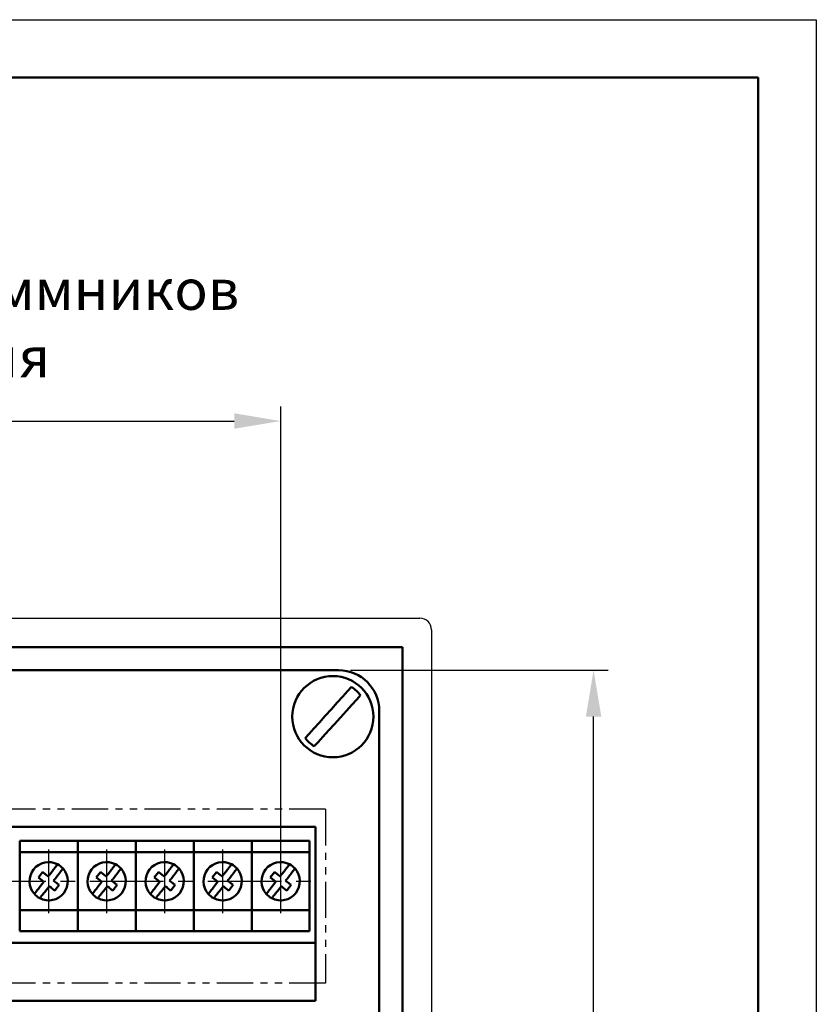
# Model space of a CAD drawing. Units: millimetres. Extents: x 2171 to 2812, y 1129 to 1426.
# Drawn here: x 2522 to 2591, y 1341 to 1426 of the extents above; entities that cross this region are included whole.
import ezdxf
from ezdxf.lldxf.tags import DXFTag

# ---------------------------------------------------------------- set-up
doc = ezdxf.new("R2010")
doc.units = ezdxf.units.MM
doc.linetypes.add('CENTER', pattern=[10.16, 6.35, -1.27, 1.27, -1.27])
doc.linetypes.add('PHANTOM2', pattern=[1.25, 0.625, -0.125, 0.125, -0.125, 0.125, -0.125])
for name, color, linetype, lineweight in [('help', 4, 'New Line1', 25), ('main', 5, 'Continuous', 50), ('text', 7, 'Continuous', 25), ('ОСЕВЫЕ', 1, 'CENTER', 25), ('РАЗМЕРЫ', 7, 'Continuous', 25), ('ФОРМАТ', 7, 'Continuous', 25)]:
    doc.layers.add(name, color=color, linetype=linetype, lineweight=lineweight)
doc.styles.add('GOST', font='Gost.shx', dxfattribs={"width": 0.8, "oblique": 15, "height": 3.5})
tags = doc.linetypes.add('New Line1', pattern=[0.8, 0.5, -0.3]).pattern_tags.tags
tags[6:7] = [DXFTag(74, 4), DXFTag(75, 0), DXFTag(340, '0'), DXFTag(46, 1.0), DXFTag(50, 0.0), DXFTag(44, 0.0), DXFTag(45, 0.0)]
tags[4:5] = [DXFTag(74, 4), DXFTag(75, 0), DXFTag(340, '0'), DXFTag(46, 1.0), DXFTag(50, 0.0), DXFTag(44, 0.0), DXFTag(45, 0.0)]
doc.dimstyles.get("Standard").update_dxf_attribs({"dimtxt": 3.5, "dimasz": 4, "dimexe": 1.25, "dimexo": 1, "dimgap": 1, "dimtad": 1, "dimdec": 1, "dimtxsty": 'GOST', "dimcen": 0, "dimclrd": 256, "dimclre": 256, "dimclrt": 7, "dimadec": 0, "dimazin": 2, "dimtfac": 1, "dimtdec": 1, "dimtmove": 2, "dimatfit": 1, "dimfxl": 0, "dimtolj": 1, "dimtzin": 0, "dimlwd": -1, "dimlwe": -1, "dimarcsym": 0})

# ---------------------------------------------------------------- blocks, each defined once
blk = doc.blocks.new('*D18')
at = {"layer": 'Defpoints', "color": 0}
for p in [(2549.642, 1369.611), (2571.604, 1369.611), (2549.642, 1277.611)]:
    blk.add_point(p, dxfattribs=at)
at = {"layer": 'РАЗМЕРЫ'}
for p, q in [((2550.642, 1369.611), (2572.854, 1369.611)), ((2571.604, 1281.611), (2571.604, 1365.611)), ((2550.642, 1277.611), (2572.854, 1277.611))]:
    blk.add_line(p, q, dxfattribs=at)
for points in [[(2572.271, 1365.611), (2570.937, 1365.611), (2571.604, 1369.611)], [(2570.937, 1281.611), (2572.271, 1281.611), (2571.604, 1277.611)]]:
    blk.add_solid(points, dxfattribs=at)
at = {"layer": 'РАЗМЕРЫ', "color": 7, "insert": (2568.853, 1323.611), "char_height": 3.5, "attachment_point": 5, "rotation": 90, "style": 'GOST'}
blk.add_mtext('\\A1;{\\Q0;^D}92', dxfattribs=at)
blk = doc.blocks.new('*D163')
at = {"layer": 'Defpoints', "color": 0}
for p in [(2544.626, 1391.111), (2469.626, 1351.411), (2544.626, 1351.411)]:
    blk.add_point(p, dxfattribs=at)
at = {"layer": 'РАЗМЕРЫ'}
for p, q in [((2469.626, 1352.411), (2469.626, 1392.361)), ((2544.626, 1352.411), (2544.626, 1392.361)), ((2473.626, 1391.111), (2540.626, 1391.111))]:
    blk.add_line(p, q, dxfattribs=at)
for points in [[(2473.626, 1391.778), (2473.626, 1390.445), (2469.626, 1391.111)], [(2540.626, 1390.445), (2540.626, 1391.778), (2544.626, 1391.111)]]:
    blk.add_solid(points, dxfattribs=at)
at = {"layer": 'РАЗМЕРЫ', "color": 7, "insert": (2507.126, 1393.861), "char_height": 3.5, "attachment_point": 5, "style": 'GOST'}
blk.add_mtext('\\A1;15х5=75', dxfattribs=at)

msp = doc.modelspace()

# ---------------------------------------------------------------- linework, layer by layer
at = {"layer": 'help', "linetype": 'PHANTOM2', "ltscale": 5}
for p, q in [((2548.498, 1357.624), (2465.57, 1357.624)), ((2548.498, 1357.624), (2548.498, 1342.624)), ((2548.498, 1342.624), (2465.57, 1342.624))]:
    msp.add_line(p, q, dxfattribs=at)
at = {"layer": 'main', "linetype": 'New Line1', "lineweight": 25, "ltscale": 5}
for p, q in [((2511.126, 1374.111), (2556.626, 1374.111)), ((2557.626, 1373.111), (2557.626, 1327.611))]:
    msp.add_line(p, q, dxfattribs=at)
at = {"layer": 'main'}
for p, q in [((2555.126, 1371.611), (2511.126, 1371.611)), ((2555.126, 1327.611), (2555.126, 1371.611)), ((2464.626, 1369.611), (2549.626, 1369.611)), ((2553.126, 1366.111), (2553.126, 1281.111)), ((2547.626, 1356.111), (2466.626, 1356.111)), ((2547.626, 1341.111), (2547.626, 1356.111)), ((2527.126, 1354.911), (2522.126, 1354.911)), ((2522.126, 1354.911), (2522.126, 1353.911)), ((2527.126, 1354.911), (2527.126, 1353.911)), ((2532.126, 1354.911), (2527.126, 1354.911)), ((2527.126, 1354.911), (2527.126, 1353.911)), ((2532.126, 1354.911), (2532.126, 1353.911)), ((2537.126, 1354.911), (2532.126, 1354.911)), ((2532.126, 1354.911), (2532.126, 1353.911)), ((2537.126, 1354.911), (2537.126, 1353.911)), ((2542.126, 1354.911), (2537.126, 1354.911)), ((2537.126, 1354.911), (2537.126, 1353.911)), ((2542.126, 1354.911), (2542.126, 1353.911)), ((2547.126, 1354.911), (2542.126, 1354.911)), ((2542.126, 1354.911), (2542.126, 1353.911)), ((2547.126, 1354.911), (2547.126, 1353.911)), ((2527.126, 1353.911), (2522.126, 1353.911)), ((2522.126, 1353.911), (2522.126, 1348.911)), ((2527.126, 1353.911), (2527.126, 1348.911)), ((2532.126, 1353.911), (2527.126, 1353.911)), ((2527.126, 1353.911), (2527.126, 1348.911)), ((2532.126, 1353.911), (2532.126, 1348.911)), ((2537.126, 1353.911), (2532.126, 1353.911)), ((2532.126, 1353.911), (2532.126, 1348.911)), ((2537.126, 1353.911), (2537.126, 1348.911)), ((2542.126, 1353.911), (2537.126, 1353.911)), ((2537.126, 1353.911), (2537.126, 1348.911)), ((2542.126, 1353.911), (2542.126, 1348.911)), ((2547.126, 1353.911), (2542.126, 1353.911)), ((2542.126, 1353.911), (2542.126, 1348.911)), ((2547.126, 1353.911), (2547.126, 1348.911)), ((2524.103, 1352.202), (2523.733, 1351.73)), ((2524.144, 1352.171), (2524.103, 1352.202)), ((2524.403, 1351.968), (2524.144, 1352.171)), ((2524.914, 1352.264), (2524.711, 1352.005)), ((2529.103, 1352.202), (2528.733, 1351.73)), ((2529.144, 1352.171), (2529.103, 1352.202)), ((2529.403, 1351.968), (2529.144, 1352.171)), ((2529.914, 1352.264), (2529.711, 1352.005)), ((2534.103, 1352.202), (2533.733, 1351.73)), ((2534.144, 1352.171), (2534.103, 1352.202)), ((2534.403, 1351.968), (2534.144, 1352.171)), ((2534.914, 1352.264), (2534.711, 1352.005)), ((2539.103, 1352.202), (2538.733, 1351.73)), ((2539.144, 1352.171), (2539.103, 1352.202)), ((2539.403, 1351.968), (2539.144, 1352.171)), ((2539.914, 1352.264), (2539.711, 1352.005)), ((2544.103, 1352.202), (2543.733, 1351.73)), ((2544.144, 1352.171), (2544.103, 1352.202)), ((2544.403, 1351.968), (2544.144, 1352.171)), ((2544.914, 1352.264), (2544.711, 1352.005)), ((2523.733, 1351.73), (2523.773, 1351.698)), ((2523.773, 1351.698), (2524.032, 1351.495)), ((2524.032, 1351.495), (2524.205, 1351.36)), ((2525.22, 1351.326), (2525.047, 1351.462)), ((2525.183, 1351.635), (2525.386, 1351.893)), ((2525.479, 1351.123), (2525.22, 1351.326)), ((2528.733, 1351.73), (2528.773, 1351.698)), ((2528.773, 1351.698), (2529.032, 1351.495)), ((2529.032, 1351.495), (2529.205, 1351.36)), ((2530.22, 1351.326), (2530.047, 1351.462)), ((2530.183, 1351.635), (2530.386, 1351.893)), ((2530.479, 1351.123), (2530.22, 1351.326)), ((2533.733, 1351.73), (2533.773, 1351.698)), ((2533.773, 1351.698), (2534.032, 1351.495)), ((2534.032, 1351.495), (2534.205, 1351.36)), ((2535.22, 1351.326), (2535.047, 1351.462)), ((2535.183, 1351.635), (2535.386, 1351.893)), ((2535.479, 1351.123), (2535.22, 1351.326)), ((2538.733, 1351.73), (2538.773, 1351.698)), ((2538.773, 1351.698), (2539.032, 1351.495)), ((2539.032, 1351.495), (2539.205, 1351.36)), ((2540.22, 1351.326), (2540.047, 1351.462)), ((2540.183, 1351.635), (2540.386, 1351.893)), ((2540.479, 1351.123), (2540.22, 1351.326)), ((2543.733, 1351.73), (2543.773, 1351.698)), ((2543.773, 1351.698), (2544.032, 1351.495)), ((2544.032, 1351.495), (2544.205, 1351.36)), ((2545.22, 1351.326), (2545.047, 1351.462)), ((2545.183, 1351.635), (2545.386, 1351.893)), ((2545.479, 1351.123), (2545.22, 1351.326)), ((2524.07, 1351.187), (2523.867, 1350.928)), ((2524.339, 1350.558), (2524.542, 1350.817)), ((2524.85, 1350.854), (2525.109, 1350.651)), ((2525.109, 1350.651), (2525.149, 1350.619)), ((2525.149, 1350.619), (2525.52, 1351.091)), ((2525.52, 1351.091), (2525.479, 1351.123)), ((2529.07, 1351.187), (2528.867, 1350.928)), ((2529.339, 1350.558), (2529.542, 1350.817)), ((2529.85, 1350.854), (2530.109, 1350.651)), ((2530.109, 1350.651), (2530.149, 1350.619)), ((2530.149, 1350.619), (2530.52, 1351.091)), ((2530.52, 1351.091), (2530.479, 1351.123)), ((2534.07, 1351.187), (2533.867, 1350.928)), ((2534.339, 1350.558), (2534.542, 1350.817)), ((2534.85, 1350.854), (2535.109, 1350.651)), ((2535.109, 1350.651), (2535.149, 1350.619)), ((2535.149, 1350.619), (2535.52, 1351.091)), ((2535.52, 1351.091), (2535.479, 1351.123)), ((2539.07, 1351.187), (2538.867, 1350.928)), ((2539.339, 1350.558), (2539.542, 1350.817)), ((2539.85, 1350.854), (2540.109, 1350.651)), ((2540.109, 1350.651), (2540.149, 1350.619)), ((2540.149, 1350.619), (2540.52, 1351.091)), ((2540.52, 1351.091), (2540.479, 1351.123)), ((2544.07, 1351.187), (2543.867, 1350.928)), ((2544.339, 1350.558), (2544.542, 1350.817)), ((2544.85, 1350.854), (2545.109, 1350.651)), ((2545.109, 1350.651), (2545.149, 1350.619)), ((2545.149, 1350.619), (2545.52, 1351.091)), ((2545.52, 1351.091), (2545.479, 1351.123)), ((2527.126, 1348.911), (2522.126, 1348.911)), ((2522.126, 1348.911), (2522.126, 1347.111)), ((2527.126, 1348.911), (2527.126, 1347.111)), ((2532.126, 1348.911), (2527.126, 1348.911)), ((2527.126, 1348.911), (2527.126, 1347.111)), ((2532.126, 1348.911), (2532.126, 1347.111)), ((2537.126, 1348.911), (2532.126, 1348.911)), ((2532.126, 1348.911), (2532.126, 1347.111)), ((2537.126, 1348.911), (2537.126, 1347.111)), ((2542.126, 1348.911), (2537.126, 1348.911)), ((2537.126, 1348.911), (2537.126, 1347.111)), ((2542.126, 1348.911), (2542.126, 1347.111)), ((2547.126, 1348.911), (2542.126, 1348.911)), ((2542.126, 1348.911), (2542.126, 1347.111)), ((2547.126, 1348.911), (2547.126, 1347.111)), ((2527.126, 1347.111), (2522.126, 1347.111)), ((2532.126, 1347.111), (2527.126, 1347.111)), ((2537.126, 1347.111), (2532.126, 1347.111)), ((2542.126, 1347.111), (2537.126, 1347.111)), ((2547.126, 1347.111), (2542.126, 1347.111)), ((2466.626, 1346.111), (2547.626, 1346.111)), ((2466.626, 1341.111), (2547.626, 1341.111))]:
    msp.add_line(p, q, dxfattribs=at)
at = {"layer": 'main', "flags": 128}
for points in [[(2550.731, 1368.169), (2550.397, 1367.8), (2549.982, 1367.343), (2549.508, 1366.82), (2548.996, 1366.256), (2548.472, 1365.679), (2547.96, 1365.115), (2547.486, 1364.592), (2547.071, 1364.135), (2546.736, 1363.767)], [(2547.521, 1363.054), (2547.856, 1363.423), (2548.271, 1363.88), (2548.745, 1364.403), (2549.257, 1364.966), (2549.781, 1365.544), (2550.292, 1366.108), (2550.767, 1366.63), (2551.182, 1367.087), (2551.516, 1367.456)]]:
    msp.add_lwpolyline(points, dxfattribs=at)
at = {"layer": 'main'}
msp.add_circle((2549.126, 1365.611), 3.5, dxfattribs=at)
at = {"layer": 'main', "linetype": 'New Line1', "lineweight": 25, "ltscale": 5}
msp.add_arc((2556.626, 1373.111), 1, 0, 90, dxfattribs=at)
at = {"layer": 'main'}
for centre, radius, start, end in [((2549.626, 1366.111), 3.5, 0, 90), ((2549.126, 1365.611), 3.019, 37.66348, 57.88424), ((2549.126, 1365.611), 3.019, 217.66348, 237.88424), ((2524.626, 1351.411), 1.65, 62.37039, 221.41903), ((2529.626, 1351.411), 1.65, 62.37039, 221.41903), ((2534.626, 1351.411), 1.65, 62.37039, 221.41903), ((2539.626, 1351.411), 1.65, 62.37039, 221.41903), ((2544.626, 1351.411), 1.65, 62.37039, 221.41903), ((2524.626, 1351.411), 1.65, 242.37039, 41.41903), ((2524.626, 1351.411), 1.65, 41.41903, 62.37039), ((2529.626, 1351.411), 1.65, 242.37039, 41.41903), ((2529.626, 1351.411), 1.65, 41.41903, 62.37039), ((2534.626, 1351.411), 1.65, 242.37039, 41.41903), ((2534.626, 1351.411), 1.65, 41.41903, 62.37039), ((2539.626, 1351.411), 1.65, 242.37039, 41.41903), ((2539.626, 1351.411), 1.65, 41.41903, 62.37039), ((2544.626, 1351.411), 1.65, 242.37039, 41.41903), ((2544.626, 1351.411), 1.65, 41.41903, 62.37039), ((2524.626, 1351.411), 1.65, 221.41903, 242.37039), ((2529.626, 1351.411), 1.65, 221.41903, 242.37039), ((2534.626, 1351.411), 1.65, 221.41903, 242.37039), ((2539.626, 1351.411), 1.65, 221.41903, 242.37039), ((2544.626, 1351.411), 1.65, 221.41903, 242.37039)]:
    msp.add_arc(centre, radius, start, end, dxfattribs=at)
for points, knots in [([(2525.391, 1352.873), (2525.386, 1352.866), (2525.376, 1352.853), (2525.298, 1352.753), (2525.181, 1352.604), (2525.046, 1352.432), (2524.954, 1352.315), (2524.914, 1352.264)], [0, 0, 0, 0, 0.207861, 0.415853, 0.624854, 0.837023, 1, 1, 1, 1]), ([(2525.386, 1351.893), (2525.406, 1351.919), (2525.485, 1352.019), (2525.615, 1352.186), (2525.75, 1352.357), (2525.836, 1352.468), (2525.862, 1352.501), (2525.863, 1352.502), (2525.864, 1352.502)], [0, 0, 0, 0, 0.081788, 0.320419, 0.542989, 0.756667, 0.966313, 1, 1, 1, 1]), ([(2530.391, 1352.873), (2530.386, 1352.866), (2530.376, 1352.853), (2530.298, 1352.753), (2530.181, 1352.604), (2530.046, 1352.432), (2529.954, 1352.315), (2529.914, 1352.264)], [0, 0, 0, 0, 0.207861, 0.415853, 0.624854, 0.837023, 1, 1, 1, 1]), ([(2530.386, 1351.893), (2530.406, 1351.919), (2530.485, 1352.019), (2530.615, 1352.186), (2530.75, 1352.357), (2530.836, 1352.468), (2530.862, 1352.501), (2530.863, 1352.502), (2530.864, 1352.502)], [0, 0, 0, 0, 0.081788, 0.320419, 0.542989, 0.756667, 0.966313, 1, 1, 1, 1]), ([(2535.391, 1352.873), (2535.386, 1352.866), (2535.376, 1352.853), (2535.298, 1352.753), (2535.181, 1352.604), (2535.046, 1352.432), (2534.954, 1352.315), (2534.914, 1352.264)], [0, 0, 0, 0, 0.207861, 0.415853, 0.624854, 0.837023, 1, 1, 1, 1]), ([(2535.386, 1351.893), (2535.406, 1351.919), (2535.485, 1352.019), (2535.615, 1352.186), (2535.75, 1352.357), (2535.836, 1352.468), (2535.862, 1352.501), (2535.863, 1352.502), (2535.864, 1352.502)], [0, 0, 0, 0, 0.081788, 0.320419, 0.542989, 0.756667, 0.966313, 1, 1, 1, 1]), ([(2540.391, 1352.873), (2540.386, 1352.866), (2540.376, 1352.853), (2540.298, 1352.753), (2540.181, 1352.604), (2540.046, 1352.432), (2539.954, 1352.315), (2539.914, 1352.264)], [0, 0, 0, 0, 0.207861, 0.415853, 0.624854, 0.837023, 1, 1, 1, 1]), ([(2540.386, 1351.893), (2540.406, 1351.919), (2540.485, 1352.019), (2540.615, 1352.186), (2540.75, 1352.357), (2540.836, 1352.468), (2540.862, 1352.501), (2540.863, 1352.502), (2540.864, 1352.502)], [0, 0, 0, 0, 0.081788, 0.320419, 0.542989, 0.756667, 0.966313, 1, 1, 1, 1]), ([(2545.391, 1352.873), (2545.386, 1352.866), (2545.376, 1352.853), (2545.298, 1352.753), (2545.181, 1352.604), (2545.046, 1352.432), (2544.954, 1352.315), (2544.914, 1352.264)], [0, 0, 0, 0, 0.207861, 0.415853, 0.624854, 0.837023, 1, 1, 1, 1]), ([(2545.386, 1351.893), (2545.406, 1351.919), (2545.485, 1352.019), (2545.615, 1352.186), (2545.75, 1352.357), (2545.836, 1352.468), (2545.862, 1352.501), (2545.863, 1352.502), (2545.864, 1352.502)], [0, 0, 0, 0, 0.081788, 0.320419, 0.542989, 0.756667, 0.966313, 1, 1, 1, 1]), ([(2524.205, 1351.36), (2524.171, 1351.317), (2524.124, 1351.256), (2524.082, 1351.203), (2524.07, 1351.187)], [0, 0, 0, 0, 0.707241, 1, 1, 1, 1]), ([(2524.575, 1351.832), (2524.532, 1351.866), (2524.472, 1351.913), (2524.418, 1351.955), (2524.403, 1351.968)], [0, 0, 0, 0, 0.707241, 1, 1, 1, 1]), ([(2524.711, 1352.005), (2524.69, 1351.978), (2524.648, 1351.925), (2524.6, 1351.863), (2524.575, 1351.832)], [0, 0, 0, 0, 0.491801, 1, 1, 1, 1]), ([(2525.047, 1351.462), (2525.081, 1351.505), (2525.129, 1351.565), (2525.171, 1351.619), (2525.183, 1351.635)], [0, 0, 0, 0, 0.707242, 1, 1, 1, 1]), ([(2529.205, 1351.36), (2529.171, 1351.317), (2529.124, 1351.256), (2529.082, 1351.203), (2529.07, 1351.187)], [0, 0, 0, 0, 0.707241, 1, 1, 1, 1]), ([(2529.575, 1351.832), (2529.532, 1351.866), (2529.472, 1351.913), (2529.418, 1351.955), (2529.403, 1351.968)], [0, 0, 0, 0, 0.707241, 1, 1, 1, 1]), ([(2529.711, 1352.005), (2529.69, 1351.978), (2529.648, 1351.925), (2529.6, 1351.863), (2529.575, 1351.832)], [0, 0, 0, 0, 0.491801, 1, 1, 1, 1]), ([(2530.047, 1351.462), (2530.081, 1351.505), (2530.129, 1351.565), (2530.171, 1351.619), (2530.183, 1351.635)], [0, 0, 0, 0, 0.707242, 1, 1, 1, 1]), ([(2534.205, 1351.36), (2534.171, 1351.317), (2534.124, 1351.256), (2534.082, 1351.203), (2534.07, 1351.187)], [0, 0, 0, 0, 0.707241, 1, 1, 1, 1]), ([(2534.575, 1351.832), (2534.532, 1351.866), (2534.472, 1351.913), (2534.418, 1351.955), (2534.403, 1351.968)], [0, 0, 0, 0, 0.707241, 1, 1, 1, 1]), ([(2534.711, 1352.005), (2534.69, 1351.978), (2534.648, 1351.925), (2534.6, 1351.863), (2534.575, 1351.832)], [0, 0, 0, 0, 0.491801, 1, 1, 1, 1]), ([(2535.047, 1351.462), (2535.081, 1351.505), (2535.129, 1351.565), (2535.171, 1351.619), (2535.183, 1351.635)], [0, 0, 0, 0, 0.707242, 1, 1, 1, 1]), ([(2539.205, 1351.36), (2539.171, 1351.317), (2539.124, 1351.256), (2539.082, 1351.203), (2539.07, 1351.187)], [0, 0, 0, 0, 0.707241, 1, 1, 1, 1]), ([(2539.575, 1351.832), (2539.532, 1351.866), (2539.472, 1351.913), (2539.418, 1351.955), (2539.403, 1351.968)], [0, 0, 0, 0, 0.707241, 1, 1, 1, 1]), ([(2539.711, 1352.005), (2539.69, 1351.978), (2539.648, 1351.925), (2539.6, 1351.863), (2539.575, 1351.832)], [0, 0, 0, 0, 0.491801, 1, 1, 1, 1]), ([(2540.047, 1351.462), (2540.081, 1351.505), (2540.129, 1351.565), (2540.171, 1351.619), (2540.183, 1351.635)], [0, 0, 0, 0, 0.707242, 1, 1, 1, 1]), ([(2544.205, 1351.36), (2544.171, 1351.317), (2544.124, 1351.256), (2544.082, 1351.203), (2544.07, 1351.187)], [0, 0, 0, 0, 0.707241, 1, 1, 1, 1]), ([(2544.575, 1351.832), (2544.532, 1351.866), (2544.472, 1351.913), (2544.418, 1351.955), (2544.403, 1351.968)], [0, 0, 0, 0, 0.707241, 1, 1, 1, 1]), ([(2544.711, 1352.005), (2544.69, 1351.978), (2544.648, 1351.925), (2544.6, 1351.863), (2544.575, 1351.832)], [0, 0, 0, 0, 0.491801, 1, 1, 1, 1]), ([(2545.047, 1351.462), (2545.081, 1351.505), (2545.129, 1351.565), (2545.171, 1351.619), (2545.183, 1351.635)], [0, 0, 0, 0, 0.707242, 1, 1, 1, 1]), ([(2523.867, 1350.928), (2523.847, 1350.903), (2523.768, 1350.802), (2523.637, 1350.636), (2523.503, 1350.465), (2523.416, 1350.354), (2523.39, 1350.321), (2523.389, 1350.319), (2523.389, 1350.319)], [0, 0, 0, 0, 0.081789, 0.320418, 0.542989, 0.756667, 0.966313, 1, 1, 1, 1]), ([(2523.861, 1349.949), (2523.866, 1349.955), (2523.876, 1349.968), (2523.955, 1350.069), (2524.071, 1350.217), (2524.206, 1350.389), (2524.299, 1350.507), (2524.339, 1350.558)], [0, 0, 0, 0, 0.207861, 0.415854, 0.624852, 0.837023, 1, 1, 1, 1]), ([(2524.542, 1350.817), (2524.562, 1350.843), (2524.604, 1350.897), (2524.653, 1350.958), (2524.677, 1350.99)], [0, 0, 0, 0, 0.4918, 1, 1, 1, 1]), ([(2524.677, 1350.99), (2524.72, 1350.956), (2524.781, 1350.908), (2524.834, 1350.866), (2524.85, 1350.854)], [0, 0, 0, 0, 0.707241, 1, 1, 1, 1]), ([(2528.867, 1350.928), (2528.847, 1350.903), (2528.768, 1350.802), (2528.637, 1350.636), (2528.503, 1350.465), (2528.416, 1350.354), (2528.39, 1350.321), (2528.389, 1350.319), (2528.389, 1350.319)], [0, 0, 0, 0, 0.081789, 0.320418, 0.542989, 0.756667, 0.966313, 1, 1, 1, 1]), ([(2528.861, 1349.949), (2528.866, 1349.955), (2528.876, 1349.968), (2528.955, 1350.069), (2529.071, 1350.217), (2529.206, 1350.389), (2529.299, 1350.507), (2529.339, 1350.558)], [0, 0, 0, 0, 0.207861, 0.415854, 0.624852, 0.837023, 1, 1, 1, 1]), ([(2529.542, 1350.817), (2529.562, 1350.843), (2529.604, 1350.897), (2529.653, 1350.958), (2529.677, 1350.99)], [0, 0, 0, 0, 0.4918, 1, 1, 1, 1]), ([(2529.677, 1350.99), (2529.72, 1350.956), (2529.781, 1350.908), (2529.834, 1350.866), (2529.85, 1350.854)], [0, 0, 0, 0, 0.707241, 1, 1, 1, 1]), ([(2533.867, 1350.928), (2533.847, 1350.903), (2533.768, 1350.802), (2533.637, 1350.636), (2533.503, 1350.465), (2533.416, 1350.354), (2533.39, 1350.321), (2533.389, 1350.319), (2533.389, 1350.319)], [0, 0, 0, 0, 0.081789, 0.320418, 0.542989, 0.756667, 0.966313, 1, 1, 1, 1]), ([(2533.861, 1349.949), (2533.866, 1349.955), (2533.876, 1349.968), (2533.955, 1350.069), (2534.071, 1350.217), (2534.206, 1350.389), (2534.299, 1350.507), (2534.339, 1350.558)], [0, 0, 0, 0, 0.207861, 0.415854, 0.624852, 0.837023, 1, 1, 1, 1]), ([(2534.542, 1350.817), (2534.562, 1350.843), (2534.604, 1350.897), (2534.653, 1350.958), (2534.677, 1350.99)], [0, 0, 0, 0, 0.4918, 1, 1, 1, 1]), ([(2534.677, 1350.99), (2534.72, 1350.956), (2534.781, 1350.908), (2534.834, 1350.866), (2534.85, 1350.854)], [0, 0, 0, 0, 0.707241, 1, 1, 1, 1]), ([(2538.867, 1350.928), (2538.847, 1350.903), (2538.768, 1350.802), (2538.637, 1350.636), (2538.503, 1350.465), (2538.416, 1350.354), (2538.39, 1350.321), (2538.389, 1350.319), (2538.389, 1350.319)], [0, 0, 0, 0, 0.081789, 0.320418, 0.542989, 0.756667, 0.966313, 1, 1, 1, 1]), ([(2538.861, 1349.949), (2538.866, 1349.955), (2538.876, 1349.968), (2538.955, 1350.069), (2539.071, 1350.217), (2539.206, 1350.389), (2539.299, 1350.507), (2539.339, 1350.558)], [0, 0, 0, 0, 0.207861, 0.415854, 0.624852, 0.837023, 1, 1, 1, 1]), ([(2539.542, 1350.817), (2539.562, 1350.843), (2539.604, 1350.897), (2539.653, 1350.958), (2539.677, 1350.99)], [0, 0, 0, 0, 0.4918, 1, 1, 1, 1]), ([(2539.677, 1350.99), (2539.72, 1350.956), (2539.781, 1350.908), (2539.834, 1350.866), (2539.85, 1350.854)], [0, 0, 0, 0, 0.707241, 1, 1, 1, 1]), ([(2543.867, 1350.928), (2543.847, 1350.903), (2543.768, 1350.802), (2543.637, 1350.636), (2543.503, 1350.465), (2543.416, 1350.354), (2543.39, 1350.321), (2543.389, 1350.319), (2543.389, 1350.319)], [0, 0, 0, 0, 0.081789, 0.320418, 0.542989, 0.756667, 0.966313, 1, 1, 1, 1]), ([(2543.861, 1349.949), (2543.866, 1349.955), (2543.876, 1349.968), (2543.955, 1350.069), (2544.071, 1350.217), (2544.206, 1350.389), (2544.299, 1350.507), (2544.339, 1350.558)], [0, 0, 0, 0, 0.207861, 0.415854, 0.624852, 0.837023, 1, 1, 1, 1]), ([(2544.542, 1350.817), (2544.562, 1350.843), (2544.604, 1350.897), (2544.653, 1350.958), (2544.677, 1350.99)], [0, 0, 0, 0, 0.4918, 1, 1, 1, 1]), ([(2544.677, 1350.99), (2544.72, 1350.956), (2544.781, 1350.908), (2544.834, 1350.866), (2544.85, 1350.854)], [0, 0, 0, 0, 0.707241, 1, 1, 1, 1])]:
    msp.add_open_spline(points, degree=3, knots=knots, dxfattribs=at)
at = {"layer": 'ОСЕВЫЕ'}
for p, q in [((2524.626, 1348.661), (2524.626, 1354.161)), ((2529.626, 1348.661), (2529.626, 1354.161)), ((2534.626, 1348.661), (2534.626, 1354.161)), ((2539.626, 1348.661), (2539.626, 1354.161)), ((2544.626, 1348.661), (2544.626, 1354.161)), ((2477.376, 1351.411), (2548.222, 1351.411))]:
    msp.add_line(p, q, dxfattribs=at)
at = {"layer": 'ФОРМАТ', "ltscale": 5}
msp.add_line((2170.806, 1425.729), (2590.806, 1425.729), dxfattribs=at)
at = {"layer": 'ФОРМАТ', "linetype": 'ByBlock', "ltscale": 5}
msp.add_line((2590.806, 1425.729), (2590.806, 1128.729), dxfattribs=at)
at = {"layer": 'ФОРМАТ', "lineweight": 50, "ltscale": 5}
for p, q in [((2178.806, 1420.729), (2585.806, 1420.729)), ((2585.806, 1420.729), (2585.806, 1133.729))]:
    msp.add_line(p, q, dxfattribs=at)

# ---------------------------------------------------------------- texts
at = {"layer": 'text', "linetype": 'ByBlock', "ltscale": 5, "insert": (2465.636, 1404.202), "char_height": 3.5, "width": 85.96232, "attachment_point": 1, "style": 'GOST'}
msp.add_mtext('\\pxqc;Расположение клеммников подключения', dxfattribs=at)

# ---------------------------------------------------------------- dimensions: what is measured, and where the dimension line sits
at = {"layer": 'РАЗМЕРЫ'}
dim = msp.add_linear_dim(base=(2544.626, 1391.111), p1=(2469.626, 1351.411), p2=(2544.626, 1351.411), text='15х5=75', dimstyle='Standard', override={"dimlfac": 1, "dimtxsty": 'GOST', "dimsah": 1, "dimtmove": 1, "dimtolj": 1}, dxfattribs=at)
dim.commit()
dim.dimension.update_dxf_attribs({"geometry": '*D163', "text_midpoint": (2507.126, 1393.861)})
dim = msp.add_linear_dim(base=(2571.604, 1369.611), p1=(2549.642, 1277.611), p2=(2549.642, 1369.611), angle=90, text='{\\Q0;^D}<>', dimstyle='Standard', override={"dimlfac": 1, "dimtxsty": 'GOST', "dimsah": 1, "dimtmove": 0, "dimtolj": 1}, dxfattribs=at)
dim.commit()
dim.dimension.update_dxf_attribs({"geometry": '*D18', "text_midpoint": (2568.853, 1323.611)})

doc.saveas('drawing.dxf')
